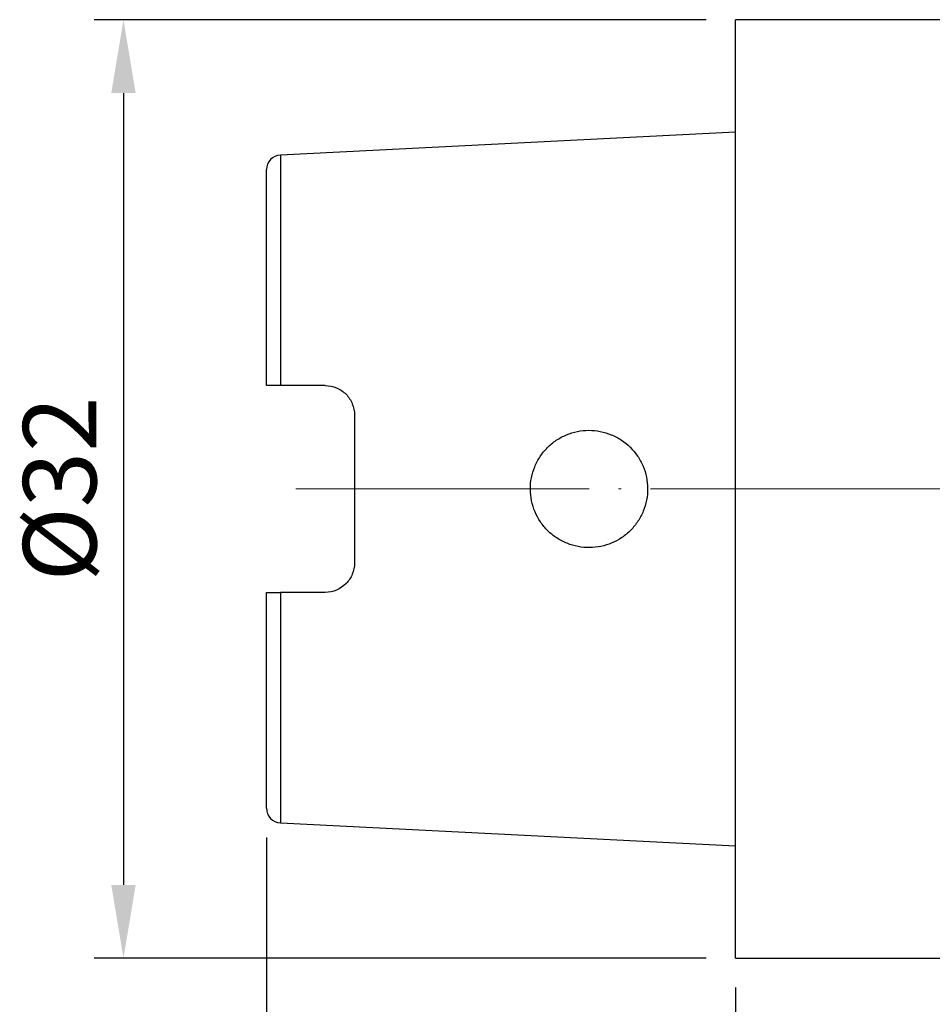
# Model space of a CAD drawing. Units: millimetres. Extents: x 94 to 214, y 58 to 127.
# Drawn here: x 94 to 125, y 91 to 125 of the extents above; entities that cross this region are included whole.
import ezdxf

# ---------------------------------------------------------------- set-up
doc = ezdxf.new("R2010")
doc.units = ezdxf.units.MM
doc.header["$PDSIZE"] = -1
doc.linetypes.add('CENTERJ', pattern=[12, 10, -1, 0, -1])
doc.layers.get('DEFPOINTS').update_dxf_attribs({"lineweight": 18})
doc.layers.add('圖層2', color=2, linetype='Continuous', lineweight=35)
doc.layers.add('圖層5', color=6, linetype='CENTERJ', lineweight=18)
doc.styles.add('CNS', font='romans.shx', dxfattribs={"width": 0.75, "bigfont": 'chineset.shx'})
doc.dimstyles.new('ISO-25', dxfattribs={"dimtxt": 2.5, "dimasz": 2.5, "dimexe": 1.25, "dimexo": 0.625, "dimtad": 1, "dimtxsty": 'Standard', "dimcen": 2.5, "dimadec": 0, "dimazin": 0, "dimtfac": 1, "dimtmove": 0, "dimatfit": 3, "dimfxl": 1, "dimarcsym": 0})

# ---------------------------------------------------------------- blocks, each defined once
blk = doc.blocks.new('*D14')
at = {"color": 4, "lineweight": -2}
for p, q in [((118.532, 92.067), (118.532, 79.995)), ((198.532, 91.567), (198.532, 79.995)), ((196.032, 80.995), (121.032, 80.995))]:
    blk.add_line(p, q, dxfattribs=at)
at = {"color": 4}
for points in [[(121.032, 81.412), (121.032, 80.579), (118.532, 80.995)], [(196.032, 80.579), (196.032, 81.412), (198.532, 80.995)]]:
    blk.add_solid(points, dxfattribs=at)
at = {"layer": 'DEFPOINTS', "color": 0}
for p in [(118.532, 93.067), (198.532, 92.567), (118.532, 80.995)]:
    blk.add_point(p, dxfattribs=at)
at = {"color": 3, "insert": (158.532, 82.845), "char_height": 2.5, "attachment_point": 5, "style": 'CNS'}
blk.add_mtext('80', dxfattribs=at)
blk = doc.blocks.new('*D15')
at = {"color": 4, "lineweight": -2}
for p, q in [((102.532, 97.181), (102.532, 74.647)), ((198.532, 91.567), (198.532, 74.647)), ((196.032, 75.647), (105.032, 75.647))]:
    blk.add_line(p, q, dxfattribs=at)
at = {"color": 4}
for points in [[(105.032, 76.064), (105.032, 75.231), (102.532, 75.647)], [(196.032, 75.231), (196.032, 76.064), (198.532, 75.647)]]:
    blk.add_solid(points, dxfattribs=at)
at = {"layer": 'DEFPOINTS', "color": 0}
for p in [(102.532, 98.181), (198.532, 92.567), (102.532, 75.647)]:
    blk.add_point(p, dxfattribs=at)
at = {"color": 3, "insert": (150.532, 77.497), "char_height": 2.5, "attachment_point": 5, "style": 'CNS'}
blk.add_mtext('96', dxfattribs=at)
blk = doc.blocks.new('*D16')
at = {"color": 4, "lineweight": -2}
for p, q in [((117.532, 125.067), (96.652, 125.067)), ((97.652, 122.567), (97.652, 95.567)), ((117.532, 93.067), (96.652, 93.067))]:
    blk.add_line(p, q, dxfattribs=at)
at = {"color": 4}
for points in [[(98.068, 122.567), (97.235, 122.567), (97.652, 125.067)], [(97.235, 95.567), (98.068, 95.567), (97.652, 93.067)]]:
    blk.add_solid(points, dxfattribs=at)
at = {"layer": 'DEFPOINTS', "color": 0}
for p in [(118.532, 125.067), (97.652, 93.067), (118.532, 93.067)]:
    blk.add_point(p, dxfattribs=at)
at = {"color": 3, "insert": (95.802, 109.067), "char_height": 2.5, "attachment_point": 5, "rotation": 90, "style": 'CNS'}
blk.add_mtext('%%C32', dxfattribs=at)

msp = doc.modelspace()

# ---------------------------------------------------------------- linework, layer by layer
at = {"layer": '圖層2', "lineweight": -3}
for p, q in [((132.5112, 125.0671), (118.532, 125.0671)), ((118.532, 109.0671), (118.532, 125.0671)), ((118.532, 121.231), (103.007, 120.4532)), ((103.007, 120.4532), (103.007, 112.5921)), ((102.532, 112.5921), (102.532, 119.9538)), ((104.532, 112.5921), (103.007, 112.5921)), ((105.532, 111.5921), (105.532, 106.5421)), ((118.532, 93.0671), (118.532, 109.0671)), ((102.532, 98.1805), (102.532, 105.5421)), ((104.532, 105.5421), (103.007, 105.5421)), ((103.007, 105.5421), (103.007, 97.6811)), ((103.007, 97.6811), (118.532, 96.9033)), ((118.532, 93.0671), (132.5112, 93.0671))]:
    msp.add_line(p, q, dxfattribs=at)
for centre, start, end in [((103.032, 119.9538), 92.86813, 180), ((103.032, 98.1805), 180, 267.13187)]:
    msp.add_arc(centre, 0.5, start, end, dxfattribs=at)
for points, knots in [([(103.007, 112.5921), (102.8756, 112.5921), (102.7512, 112.5921), (102.5796, 112.5921), (102.532, 112.5921), (102.532, 112.5921)], [0, 0, 0, 0, 0.5, 0.5, 1, 1, 1, 1]), ([(104.532, 112.5921), (104.6669, 112.5921), (104.7988, 112.5649), (105.042, 112.4624), (105.1524, 112.387), (105.3344, 112.2028), (105.4075, 112.0922), (105.5057, 111.8539), (105.532, 111.7239), (105.532, 111.5921)], [0, 0, 0, 0, 0.25, 0.25, 0.5, 0.5, 0.75, 0.75, 1, 1, 1, 1]), ([(105.532, 106.5421), (105.532, 106.4103), (105.5063, 106.2821), (105.4075, 106.0418), (105.3349, 105.9321), (105.0614, 105.655), (104.802, 105.5421), (104.532, 105.5421)], [0, 0, 0, 0, 0.25, 0.25, 0.5, 0.5, 1, 1, 1, 1]), ([(102.532, 105.5421), (102.532, 105.5421), (102.5788, 105.5421), (102.7515, 105.5421), (102.8755, 105.5421), (103.007, 105.5421)], [0, 0, 0, 0, 0.5, 0.5, 1, 1, 1, 1])]:
    msp.add_open_spline(points, degree=3, knots=knots, dxfattribs=at)
at = {"layer": '圖層2', "lineweight": -3, "start_tangent": (0.5616531, -0.8273728), "end_tangent": (0.5616531, -0.8273728)}
msp.add_spline([(111.8772, 107.9438), (112.1282, 107.6425), (112.4343, 107.3953), (112.781, 107.2135), (113.159, 107.1022), (113.9394, 107.1091), (114.6553, 107.4124), (114.9559, 107.6627), (115.2009, 107.9651), (115.3838, 108.3118), (115.4956, 108.6874), (115.5319, 109.0782), (115.491, 109.4698), (115.3752, 109.8433), (115.1882, 110.1882), (114.6365, 110.7345), (114.2909, 110.9175), (113.9174, 111.0296), (113.5261, 111.0671), (113.1366, 111.0277), (112.7602, 110.9122), (112.4144, 110.7258), (112.1123, 110.4759), (111.864, 110.1707), (111.681, 109.8248), (111.5685, 109.4475), (111.5726, 108.666), (111.8772, 107.9438)], degree=3, dxfattribs=at)
at = {"layer": '圖層5'}
msp.add_line((103.532, 109.0671), (200.532, 109.0671), dxfattribs=at)

# ---------------------------------------------------------------- dimensions: what is measured, and where the dimension line sits
dim = msp.add_linear_dim(base=(97.6515, 93.0671), p1=(118.532, 125.0671), p2=(118.532, 93.0671), angle=90, text='%%C<>', dimstyle='ISO-25', override={"dimexe": 1, "dimexo": 1, "dimgap": 0.6, "dimdec": 3, "dimdsep": 46, "dimtxsty": 'CNS', "dimclrd": 4, "dimclre": 4, "dimclrt": 3, "dimadec": 2, "dimazin": 2, "dimtdec": 3, "dimtzin": 0})
dim.commit()
dim.dimension.update_dxf_attribs({"geometry": '*D16', "text_midpoint": (95.8015, 109.0671)})
for base, p2, picture, middle in [((102.532, 75.6474), (102.532, 98.1805), '*D15', (150.532, 77.4974)), ((118.532, 80.9952), (118.532, 93.0671), '*D14', (158.532, 82.8452))]:
    dim = msp.add_linear_dim(base=base, p1=(198.532, 92.5671), p2=p2, dimstyle='ISO-25', override={"dimexe": 1, "dimexo": 1, "dimgap": 0.6, "dimdec": 3, "dimdsep": 46, "dimtxsty": 'CNS', "dimclrd": 4, "dimclre": 4, "dimclrt": 3, "dimadec": 2, "dimazin": 2, "dimtdec": 3, "dimtzin": 0})
    dim.commit()
    dim.dimension.update_dxf_attribs({"geometry": picture, "text_midpoint": middle})

doc.saveas('drawing.dxf')
